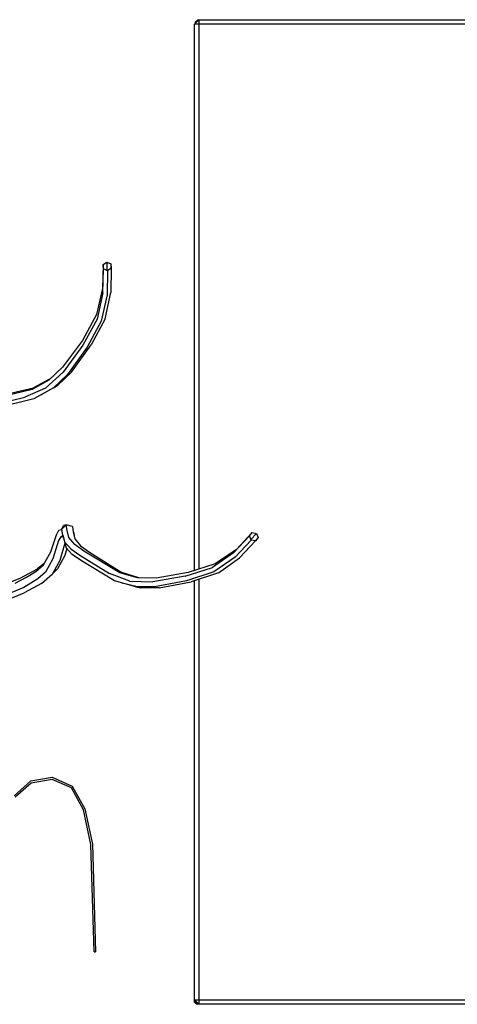
# Model space of a CAD drawing. Extents: x -2530 to 13260, y -1885 to 10265.
# Drawn here: x 2699 to 2899, y 96 to 546 of the extents above; entities that cross this region are included whole.
import ezdxf

# ---------------------------------------------------------------- set-up
doc = ezdxf.new("R2010")
doc.units = 0
doc.header["$LTSCALE"] = 100
doc.layers.add('_2-7_家具', color=4, linetype='CONTINUOUS')

msp = doc.modelspace()

# ---------------------------------------------------------------- linework, layer by layer
at = {"layer": '_2-7_家具', "color": 4, "linetype": 'CONTINUOUS'}
for p, q in [((2781.000183, 546), (2779.000183, 544)), ((2779.500183, 544.99997), (2780.500183, 545.999969)), ((2779.500183, 544.5), (2779.500183, 544.99997)), ((2779.500183, 544.99997), (2780.000152, 544.99997)), ((2780.500183, 546), (4576.999939, 546)), ((2780.500183, 545.5), (2780.500183, 545.999969)), ((2781.000183, 546), (2781.000183, 294.840038)), ((4578.999939, 544), (2779.000183, 544)), ((2779.000183, 294.201916), (2779.000183, 544)), ((2737.365005, 434.086514), (2737.063208, 423.091074)), ((2737.226839, 421.090613), (2737.524914, 432.129643)), ((2737.365005, 434.086514), (2739.021136, 435.198514)), ((2737.524914, 432.129643), (2737.365005, 434.086514)), ((2739.341063, 431.284553), (2737.524914, 432.129643)), ((2739.021136, 435.198514), (2738.932126, 431.47484)), ((2739.021136, 435.198514), (2740.837285, 434.353424)), ((2740.997194, 432.396553), (2739.341063, 431.284553)), ((2740.997194, 432.396553), (2740.781597, 421.344275)), ((2740.837285, 434.353424), (2740.795561, 432.261168)), ((2740.837285, 434.353424), (2740.997194, 432.396553)), ((2739.341063, 431.284553), (2739.086143, 420.217268)), ((2737.063208, 423.091074), (2734.348517, 411.211728)), ((2737.226839, 421.090613), (2734.520029, 409.134709)), ((2739.086143, 420.217268), (2736.462246, 408.187549)), ((2738.233609, 409.317737), (2740.781597, 421.344275)), ((2734.348517, 411.211728), (2727.848627, 399.44868)), ((2734.520029, 409.134709), (2728.03799, 397.30748)), ((2736.462246, 408.187549), (2730.039132, 396.2715)), ((2738.233609, 409.317737), (2731.85124, 397.376609)), ((2727.848627, 399.44868), (2718.806838, 387.223497)), ((2728.03799, 397.30748), (2718.988196, 384.959739)), ((2730.039132, 396.2715), (2721.05363, 383.8368)), ((2722.937814, 384.9774), (2731.85124, 397.376609)), ((2718.806838, 387.223497), (2712.441054, 381.282033)), ((2710.931103, 377.620632), (2718.988196, 384.959739)), ((2721.05363, 383.8368), (2714.673266, 377.716371)), ((2722.937814, 384.9774), (2716.619779, 378.902099)), ((2712.441054, 381.282033), (2704.836311, 376.995304)), ((2712.829962, 381.645019), (2705.459285, 377.751721)), ((2714.673266, 377.716371), (2716.619779, 378.902099)), ((2704.836311, 376.995304), (2685.70714, 372.37041)), ((2687.911617, 373.697441), (2705.459285, 377.751721)), ((2710.931103, 377.620632), (2701.618828, 373.495674)), ((2714.673266, 377.716371), (2705.637735, 372.758055)), ((2708.565528, 374.364704), (2709.047123, 374.487665)), ((2714.651067, 377.754451), (2709.047123, 374.487665)), ((2685.741477, 369.694172), (2701.618828, 373.495674)), ((2705.637735, 372.758055), (2687.980071, 368.344855)), ((2720.365086, 315.178789), (2718.243256, 313.017731)), ((2720.365086, 315.178789), (2719.181541, 314.876426)), ((2720.811604, 312.501919), (2720.365086, 315.178789)), ((2723.292803, 314.424016), (2720.365086, 315.178789)), ((2713.472143, 302.746081), (2715.957, 310.62907)), ((2715.957, 310.62907), (2717.033965, 312.639795)), ((2717.033965, 312.639795), (2718.243256, 313.017731)), ((2718.226022, 313.02663), (2719.181541, 314.876426)), ((2718.243256, 313.017731), (2718.767221, 310.439)), ((2721.675421, 309.355761), (2720.811604, 312.501919)), ((2723.292803, 314.424016), (2723.624201, 311.775287)), ((2723.624201, 311.775287), (2724.402473, 308.66932)), ((2724.098909, 311.508295), (2723.726562, 311.36678)), ((2724.392745, 308.986175), (2724.098909, 311.508295)), ((2805.45053, 311.560131), (2798.166186, 303.88045)), ((2804.200312, 310.0416), (2805.45053, 311.560131)), ((2804.812751, 308.442478), (2807.416883, 311.208788)), ((2805.45053, 311.560131), (2807.416883, 311.208788)), ((2807.416883, 311.208788), (2808.133016, 309.338914)), ((2716.93148, 308.001519), (2714.402889, 299.643518)), ((2718.116106, 309.812258), (2716.93148, 308.001519)), ((2719.861954, 306.728102), (2717.591186, 298.828195)), ((2718.883338, 310.050463), (2718.116106, 309.812258)), ((2719.044469, 309.511306), (2718.116106, 309.812258)), ((2718.833915, 310.45739), (2720.435737, 304.646662)), ((2722.491684, 304.199929), (2719.692053, 307.344432)), ((2724.40177, 306.174891), (2721.675421, 309.355761)), ((2728.542011, 303.173619), (2724.40177, 306.174891)), ((2724.402473, 308.66932), (2727.02904, 305.540686)), ((2796.888253, 302.328074), (2804.200312, 310.0416)), ((2804.916445, 308.171726), (2797.616103, 300.407929)), ((2799.621668, 300.040051), (2806.882798, 307.820383)), ((2804.916445, 308.171726), (2804.200312, 310.0416)), ((2806.882798, 307.820383), (2804.916445, 308.171726)), ((2808.133016, 309.338914), (2806.739066, 307.846065)), ((2808.133016, 309.338914), (2806.882798, 307.820383)), ((2710.011886, 296.778841), (2713.472143, 302.746081)), ((2720.742811, 304.308277), (2719.848738, 301.115434)), ((2723.208866, 301.590762), (2720.435737, 304.646662)), ((2722.491684, 304.199929), (2726.704547, 301.225386)), ((2727.383179, 298.699347), (2723.208866, 301.590762)), ((2727.02904, 305.540686), (2731.057667, 302.596142)), ((2744.890818, 293.187174), (2728.542011, 303.173619)), ((2731.057667, 302.596142), (2745.921003, 293.300049)), ((2796.888253, 302.328074), (2787.200331, 295.628819)), ((2798.166186, 303.88045), (2788.527668, 297.241765)), ((2796.888253, 302.328074), (2798.166186, 303.88045)), ((2706.520266, 293.754094), (2710.250923, 297.191063)), ((2710.504079, 297.627631), (2707.262116, 295.005024)), ((2714.402889, 299.643518), (2710.956426, 293.568178)), ((2717.591186, 298.828195), (2714.20332, 292.670714)), ((2719.848738, 301.115434), (2716.506001, 294.983804)), ((2726.704547, 301.225386), (2740.247388, 292.909677)), ((2742.571297, 289.584537), (2727.383179, 298.699347)), ((2788.527668, 297.241765), (2776.097489, 293.312662)), ((2797.616103, 300.407929), (2787.938143, 293.597836)), ((2790.002963, 293.179908), (2799.621668, 300.040051)), ((2699.394825, 290.833717), (2707.262116, 295.005024)), ((2702.308814, 291.25765), (2706.520266, 293.754094)), ((2706.520266, 293.754094), (2710.011886, 296.778841)), ((2710.956426, 293.568178), (2707.441032, 290.458986)), ((2709.091924, 288.358292), (2714.20332, 292.670714)), ((2714.20332, 292.670714), (2716.506001, 294.983804)), ((2749.499053, 289.395053), (2740.247388, 292.909677)), ((2753.068791, 290.977034), (2744.890818, 293.187174)), ((2753.678876, 290.965509), (2745.921003, 293.300049)), ((2776.097489, 293.312662), (2761.512076, 290.817544)), ((2774.737287, 291.641118), (2787.200331, 295.628819)), ((2787.938143, 293.597836), (2775.4568, 289.505428)), ((2790.002963, 293.179908), (2777.536514, 289.041282)), ((2682.573322, 284.182428), (2699.394825, 290.833717)), ((2697.136943, 288.520849), (2702.308814, 291.25765)), ((2707.441032, 290.458986), (2701.076577, 286.512846)), ((2709.091924, 288.358292), (2701.207425, 284.005611)), ((2752.193678, 286.861472), (2742.571297, 289.584537)), ((2745.854958, 288.655285), (2746.186981, 288.458299)), ((2752.210015, 286.925633), (2746.186981, 288.458299)), ((2749.499053, 289.395053), (2760.061722, 289.063412)), ((2761.512076, 290.817544), (2753.068791, 290.977034)), ((2774.737287, 291.641118), (2760.061722, 289.063412)), ((2775.4568, 289.505428), (2760.768303, 286.820497)), ((2762.925457, 286.331821), (2777.536514, 289.041282)), ((2779.000183, 97), (2779.000183, 289.527192)), ((2781.000183, 290.191155), (2781.000183, 96.000061)), ((2701.076577, 286.512846), (2681.066623, 278.195047)), ((2684.271766, 277.016321), (2701.207425, 284.005611)), ((2752.193678, 286.861472), (2754.426848, 286.361521)), ((2760.768303, 286.820497), (2752.193678, 286.861472)), ((2762.925457, 286.331821), (2754.426848, 286.361521)), ((2696.606258, 191.212835), (2704.235019, 198.073452)), ((2704.235019, 198.073452), (2714.084973, 199.777609)), ((2714.019644, 198.771647), (2704.477369, 197.122375)), ((2722.806066, 194.884087), (2714.019644, 198.771647)), ((2714.084973, 199.777609), (2723.217711, 195.712769)), ((2704.477369, 197.122375), (2697.19984, 190.64313)), ((2728.321816, 184.870696), (2722.806066, 194.884087)), ((2723.217711, 195.712769), (2728.961761, 185.332084)), ((2731.698561, 168.996532), (2728.321816, 184.870696)), ((2728.961761, 185.332084), (2732.40805, 169.163578)), ((2733.166009, 119.930909), (2731.698561, 168.996532)), ((2732.40805, 169.163578), (2733.885333, 119.973321)), ((2733.166009, 119.930909), (2733.885333, 119.973321)), ((2780, 97), (2779, 97)), ((2780.000061, 96), (2779.000061, 97)), ((2779.000183, 98.000061), (4578.999939, 98.000061)), ((2779.000183, 98.000061), (2781.000183, 96.000061)), ((2780, 96), (2780, 97)), ((4577.999878, 96.000061), (2780, 96.000061))]:
    msp.add_line(p, q, dxfattribs=at)

doc.saveas('drawing.dxf')
